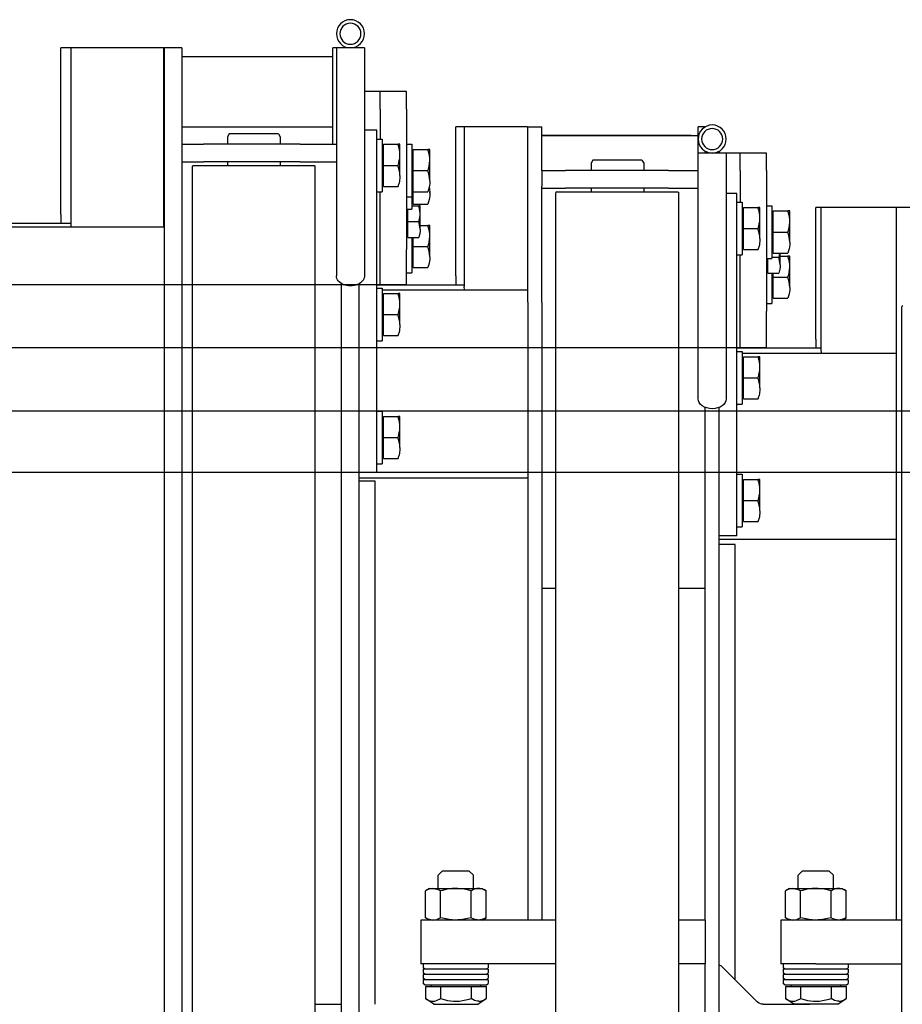
# Model space of a CAD drawing. Units: millimetres. Extents: x -72333 to 351058, y 1932 to 196103.
# Drawn here: x 18276 to 18778, y 38115 to 38676 of the extents above; entities that cross this region are included whole.
import ezdxf

# ---------------------------------------------------------------- set-up
doc = ezdxf.new("R2010")
doc.units = ezdxf.units.MM
doc.layers.add('LY_1', color=7, linetype='Continuous')

# ---------------------------------------------------------------- blocks, each defined once
blk = doc.blocks.new('atf160motoboomheib01')
at = {"color": 1, "linetype": 'Continuous'}
blk.add_line((-12122.000655, 446.99982), (-12105.00069, 446.99982), dxfattribs=at)
at = {"layer": 'LY_1', "color": 1, "linetype": 'Continuous'}
for p, q in [((-12098.000565, 581.99982), (-12090.01533, 581.99982)), ((-12098.000565, 581.99982), (-12098.000565, 537.74049)), ((-12089.986035, 581.99982), (-12080.00061, 581.99982)), ((-12082.000575, 581.99982), (-12082.000575, 537.74049)), ((-12080.00061, 526.999515), (-12080.00061, 581.99982)), ((-11994.000555, 581.99982), (-11994.000555, 527.00043)), ((-11994.000555, 581.99982), (-11984.0007, 581.99982)), ((-11984.0007, 581.99982), (-11984.0007, 482.00043)), ((-11983.55232, 581.99982), (-11984.0007, 581.99982)), ((-11983.55232, 581.99982), (-11983.55232, 480)), ((-11983.55232, 581.99982), (-11931.046605, 581.99982)), ((-11931.046605, 480), (-11931.046605, 581.99982)), ((-11931.046605, 581.99982), (-11925.00069, 581.99982)), ((-11925.00069, 487.000125), (-11925.00069, 581.99982)), ((-11994.000555, 577.000125), (-12080.00061, 577.000125)), ((-12122.000655, 557.00043), (-12107.000655, 557.00043)), ((-12122.000655, 547.000125), (-12122.000655, 557.00043)), ((-12107.000655, 557.00043), (-12098.001705, 557.00043)), ((-12107.000655, 547.000125), (-12107.000655, 557.00043)), ((-12122.000655, 547.000125), (-12122.000655, 467.00043)), ((-12107.000655, 547.000125), (-12107.000655, 529.999695)), ((-12105.00069, 535.000305), (-12098.000565, 535.000305)), ((-12105.00069, 435), (-12105.00069, 535.000305)), ((-12098.000565, 537.74049), (-12098.000565, 510.86976)), ((-12082.000575, 537.74049), (-12082.000575, 510.86976)), ((-11994.000555, 536.99982), (-12080.00061, 536.99982)), ((-12049.00062, 532.99989), (-12050.00061, 531.267705)), ((-12049.00062, 532.99989), (-12021.0006, 532.99989)), ((-12021.0006, 532.99989), (-12020.00061, 531.267705)), ((-12108.000645, 529.999695), (-12108.000645, 514.999695)), ((-12105.00069, 529.999695), (-12108.000645, 529.999695)), ((-12050.00061, 531.267705), (-12050.00061, 527.00043)), ((-12020.00061, 531.267705), (-12020.00061, 527.00043)), ((-12135.18036, 506.25), (-12135.18036, 523.993845)), ((-12135.177375, 524.00025), (-12134.10507, 524.00025)), ((-12125.80032, 524.00025), (-12134.10507, 524.00025)), ((-12125.80032, 512.00043), (-12125.80032, 524.00025)), ((-12125.00061, 523.24494), (-12125.80032, 523.24494)), ((-12125.00061, 527.00043), (-12125.00061, 512.00043)), ((-12122.000655, 527.00043), (-12125.00061, 527.00043)), ((-12118.180395, 509.250195), (-12118.180395, 526.994025)), ((-12118.17741, 527.00043), (-12117.105105, 527.00043)), ((-12108.800355, 527.00043), (-12117.105105, 527.00043)), ((-12108.800355, 514.999695), (-12108.800355, 527.00043)), ((-12108.000645, 526.24512), (-12108.800355, 526.24512)), ((-12061.471245, 527.00043), (-12082.000575, 527.00043)), ((-12061.471245, 527.00043), (-12006.40686, 527.00043)), ((-11994.000555, 527.00043), (-12006.40686, 527.00043)), ((-11994.000555, 527.00043), (-11994.000555, 517.000125)), ((-12061.471245, 517.000125), (-12082.000575, 517.000125)), ((-12061.471245, 517.000125), (-12006.40686, 517.000125)), ((-12050.00061, 517.000125), (-12050.00061, 514.999695)), ((-12020.00061, 517.000125), (-12020.00061, 514.999695)), ((-11994.000555, 517.000125), (-12006.40686, 517.000125)), ((-11994.000555, 517.000125), (-11994.000555, 482.00043)), ((-12125.80032, 512.00043), (-12134.10507, 512.00043)), ((-12125.80032, 499.999695), (-12125.80032, 512.00043)), ((-12125.00061, 512.00043), (-12125.00061, 497.00043)), ((-12108.800355, 514.999695), (-12117.105105, 514.999695)), ((-12108.800355, 502.99989), (-12108.800355, 514.999695)), ((-12108.000645, 514.999695), (-12108.000645, 499.999695)), ((-12098.000565, 510.86976), (-12098.000565, 452.00043)), ((-12082.000575, 510.86976), (-12082.000575, 452.00043)), ((-12069.500655, 514.999695), (-12070.00053, 514.49982)), ((-12070.00053, -484.499805), (-12070.00053, 514.49982)), ((-12018.460695, 514.999695), (-12069.500655, 514.999695)), ((-12000.500565, 514.999695), (-12018.460695, 514.999695)), ((-12000.500565, 514.999695), (-12000.00069, 514.49982)), ((-12000.00069, -484.499805), (-12000.00069, 514.49982)), ((-12135.18036, 499.23066), (-12135.18036, 500.0052)), ((-12125.80032, 499.999695), (-12134.10507, 499.999695)), ((-12125.00061, 500.755005), (-12125.80032, 500.755005)), ((-12125.80032, 492.98127), (-12125.80032, 499.999695)), ((-12108.800355, 502.99989), (-12117.105105, 502.99989)), ((-12108.000645, 503.7552), (-12108.800355, 503.7552)), ((-12105.00069, 499.999695), (-12108.000645, 499.999695)), ((-12107.000655, 446.99982), (-12107.000655, 499.999695)), ((-12125.00061, 493.73658), (-12125.80032, 493.73658)), ((-12122.000655, 497.00043), (-12125.00061, 497.00043)), ((-12125.00061, 497.00043), (-12125.00061, 489.98109)), ((-12125.80032, 492.98127), (-12134.10507, 492.98127)), ((-12129.680325, 478.67523), (-12129.680325, 491.98335)), ((-12129.67827, 491.987925), (-12128.87466, 491.987925)), ((-12125.00061, 491.987925), (-12128.87466, 491.987925)), ((-12122.000655, 489.98109), (-12125.00061, 489.98109)), ((-12122.600325, 482.98737), (-12122.600325, 489.98109)), ((-12122.600325, 482.98737), (-12128.87466, 482.98737)), ((-12122.600325, 473.98773), (-12122.600325, 482.98737)), ((-11925.00069, 487.000125), (-11925.00069, 482.00043)), ((-12135.18036, 462.96387), (-12135.18036, 480.70863)), ((-12135.177375, 480.71412), (-12134.10507, 480.71412)), ((-12129.680325, 480.71412), (-12134.10507, 480.71412)), ((-11994.000555, 482.00043), (-11994.000555, 3.999945)), ((-11984.0007, 482.00043), (-11984.0007, 3.999945)), ((-9485.00061, 480), (-11984.0007, 480)), ((-11761.000665, 482.00043), (-11931.046605, 482.00043)), ((-12122.600325, 473.98773), (-12128.87466, 473.98773)), ((-12125.80032, 468.7143), (-12125.80032, 473.98773)), ((-12125.00061, 473.98773), (-12125.00061, 468.7143)), ((-12122.000655, 474.672555), (-12122.600325, 474.672555)), ((-12125.80032, 468.7143), (-12134.10507, 468.7143)), ((-12125.80032, 456.71448), (-12125.80032, 468.7143)), ((-12125.00061, 468.7143), (-12125.00061, 453.7143)), ((-12122.000655, 457.000125), (-12122.000655, 467.00043)), ((-12125.80032, 456.71448), (-12134.10507, 456.71448)), ((-12125.00061, 457.468875), (-12125.80032, 457.468875)), ((-12122.000655, 446.99982), (-12122.000655, 457.000125)), ((-12122.000655, 453.7143), (-12125.00061, 453.7143)), ((-12108.000645, 445.000305), (-12108.000645, 430.000305)), ((-12105.00069, 445.000305), (-12108.000645, 445.000305)), ((-12095.00061, 3.999945), (-12095.00061, 447.583935)), ((-12085.00053, 3.999945), (-12085.00053, 447.583935)), ((-12118.180395, 424.24989), (-12118.180395, 441.99372)), ((-12118.17741, 442.000125), (-12117.105105, 442.000125)), ((-12108.800355, 442.000125), (-12117.105105, 442.000125)), ((-12108.800355, 430.000305), (-12108.800355, 442.000125)), ((-12108.000645, 441.244815), (-12108.800355, 441.244815)), ((-12105.00069, 349.999695), (-12105.00069, 435)), ((-12108.800355, 430.000305), (-12117.105105, 430.000305)), ((-12108.800355, 417.999585), (-12108.800355, 430.000305)), ((-12108.000645, 430.000305), (-12108.000645, 415.000305)), ((-12108.800355, 417.999585), (-12117.105105, 417.999585)), ((-12108.000645, 418.754895), (-12108.800355, 418.754895)), ((-12105.00069, 415.000305), (-12108.000645, 415.000305)), ((-12118.180395, 354.249585), (-12118.180395, 371.99433)), ((-12118.17741, 371.99982), (-12117.105105, 371.99982)), ((-12108.800355, 371.99982), (-12117.105105, 371.99982)), ((-12108.800355, 360), (-12108.800355, 371.99982)), ((-12108.000645, 371.245425), (-12108.800355, 371.245425)), ((-12108.000645, 375), (-12108.000645, 360)), ((-12105.00069, 375), (-12108.000645, 375)), ((-12108.800355, 360), (-12117.105105, 360)), ((-12108.800355, 348.000195), (-12108.800355, 360)), ((-12108.000645, 360), (-12108.000645, 345)), ((-12108.800355, 348.000195), (-12117.105105, 348.000195)), ((-12108.000645, 348.75459), (-12108.800355, 348.75459)), ((-12105.00069, 340.000305), (-12105.00069, 349.999695)), ((-12105.00069, 345), (-12108.000645, 345)), ((-12105.00069, 340.000305), (-12095.00061, 340.000305)), ((-12104.0007, 334.999695), (-12095.00061, 334.999695)), ((-12104.0007, 37.000125), (-12104.0007, 334.999695)), ((-12070.00053, 37.000125), (-12085.00053, 37.000125))]:
    blk.add_line(p, q, dxfattribs=at)
for points in [[(-12134.10507, 512.00043), (-12134.395065, 512.926035), (-12134.81895, 514.6161), (-12135.070035, 516.16242), (-12135.172575, 517.636425), (-12135.13824, 519.09486), (-12134.964525, 520.59723), (-12134.631495, 522.205815), (-12134.2575, 523.528755), (-12134.10507, 524.00025)], [(-12117.105105, 514.999695), (-12117.53769, 516.43524), (-12117.844395, 517.74171), (-12118.045575, 518.964855), (-12118.15293, 520.13673), (-12118.17444, 521.287545), (-12118.111035, 522.444765), (-12117.95769, 523.638615), (-12117.70569, 524.898375), (-12117.2271, 526.6269), (-12117.105105, 527.00043)], [(-12135.17532, 506.245425), (-12135.087435, 507.68097), (-12134.85993, 509.179695), (-12134.472195, 510.805665), (-12134.10507, 512.00043)], [(-12118.175355, 509.245605), (-12118.079685, 510.750735), (-12117.830655, 512.328195), (-12117.641145, 513.166815), (-12117.261435, 514.518135), (-12117.105105, 514.999695)], [(-12135.17532, 506.245425), (-12135.12177, 504.683535), (-12134.99679, 503.613285), (-12134.793555, 502.49451), (-12134.50149, 501.301575), (-12134.10507, 499.999695)], [(-12118.175355, 509.245605), (-12118.166655, 508.429875), (-12118.114935, 507.607725), (-12118.01925, 506.769105), (-12117.87552, 505.90119), (-12117.68028, 504.9939), (-12117.274935, 503.526315), (-12117.105105, 502.99989)], [(-12135.17532, 499.226085), (-12135.12177, 497.664195), (-12134.99679, 496.59486), (-12134.793555, 495.476085), (-12134.50149, 494.282235), (-12134.10507, 492.98127)], [(-12128.87466, 482.98737), (-12129.26925, 484.33503), (-12129.51828, 485.54169), (-12129.648975, 486.66687), (-12129.67437, 487.76001), (-12129.59724, 488.864145), (-12129.409785, 490.023195), (-12129.092325, 491.291205), (-12128.87466, 491.987925)], [(-12129.67644, 478.67157), (-12129.605025, 479.798595), (-12129.418485, 480.98145), (-12129.097365, 482.275095), (-12128.87466, 482.98737)], [(-12134.10507, 468.7143), (-12134.395065, 469.64082), (-12134.81895, 471.329955), (-12135.070035, 472.877205), (-12135.172575, 474.35028), (-12135.13824, 475.80963), (-12134.964525, 477.312015), (-12134.631495, 478.9206), (-12134.2575, 480.242625), (-12134.10507, 480.71412)], [(-12129.67644, 478.67157), (-12129.631575, 477.444765), (-12129.45282, 476.16669), (-12129.115905, 474.7641), (-12128.87466, 473.98773)], [(-12135.17532, 462.959295), (-12135.087435, 464.39484), (-12134.85993, 465.893565), (-12134.472195, 467.52045), (-12134.10507, 468.7143)], [(-12135.17532, 462.959295), (-12135.12177, 461.397405), (-12134.99679, 460.32807), (-12134.793555, 459.209295), (-12134.50149, 458.015445), (-12134.10507, 456.71448)], [(-12117.105105, 430.000305), (-12117.53769, 431.434935), (-12117.844395, 432.74232), (-12118.045575, 433.96455), (-12118.15293, 435.136425), (-12118.17444, 436.28724), (-12118.111035, 437.44446), (-12117.95769, 438.63831), (-12117.70569, 439.89807), (-12117.2271, 441.626595), (-12117.105105, 442.000125)], [(-12118.175355, 424.2453), (-12118.079685, 425.75043), (-12117.830655, 427.32789), (-12117.641145, 428.16651), (-12117.261435, 429.51783), (-12117.105105, 430.000305)], [(-12118.175355, 424.2453), (-12118.166655, 423.42957), (-12118.114935, 422.60742), (-12118.01925, 421.7688), (-12117.87552, 420.9018), (-12117.68028, 419.99451), (-12117.274935, 418.526925), (-12117.105105, 417.999585)], [(-12117.105105, 360), (-12117.53769, 361.43463), (-12117.844395, 362.742015), (-12118.045575, 363.96516), (-12118.15293, 365.137035), (-12118.17444, 366.286935), (-12118.111035, 367.44507), (-12117.95769, 368.638005), (-12117.70569, 369.89868), (-12117.2271, 371.62629), (-12117.105105, 371.99982)], [(-12118.175355, 354.244995), (-12118.079685, 355.750125), (-12117.830655, 357.327585), (-12117.641145, 358.16712), (-12117.261435, 359.517525), (-12117.105105, 360)], [(-12118.175355, 354.244995), (-12118.166655, 353.43018), (-12118.114935, 352.608045), (-12118.01925, 351.768495), (-12117.87552, 350.901495), (-12117.68028, 349.994205), (-12117.274935, 348.52662), (-12117.105105, 348.000195)]]:
    blk.add_lwpolyline(points, dxfattribs=at)
for radius in [7.999995, 6]:
    blk.add_circle((-12090.00069, 589.999695), radius, dxfattribs=at)
blk.add_arc((-12118.360065, 498.90381), 16.818492, 167.704428, 178.900296, dxfattribs=at)
blk.add_ellipse((-12090.00069, 452.00043), major_axis=(7.999881, 0), ratio=0.707107, start_param=3.1415926536, end_param=6.283185308, dxfattribs=at)
blk = doc.blocks.new('atf1602boomhei01')
at = {"layer": 'LY_1', "color": 251, "linetype": 'Continuous'}
blk.add_line((-9360, 0), (0, 0), dxfattribs=at)
blk = doc.blocks.new('atf1603boomhei01')
at = {"layer": 'LY_1', "color": 251, "linetype": 'Continuous'}
blk.add_line((-9360, 0), (0, 0), dxfattribs=at)
blk = doc.blocks.new('atf1604boomheib01')
at = {"layer": 'LY_1', "color": 4, "linetype": 'Continuous'}
for p, q in [((160, 491), (168, 491)), ((168, 391), (168, 491)), ((168, 491), (168.37, 491)), ((168.37, 491), (214, 491)), ((210.99, 410), (210.99, 491)), ((214, 416), (214, 491)), ((164.5, 435), (165, 434.5)), ((165, -394.5), (165, 434.5)), ((214, 416), (214, 411)), ((210.69, 408), (210.99, 410)), ((259, 411), (210.99, 411)), ((256, 408), (168, 408)), ((168, 85), (168, 391)), ((269, 302), (168, 302)), ((206.5, 113), (204, 110.5)), ((214, 113), (206.5, 113)), ((221.5, 113), (214, 113)), ((221.5, 113), (224, 110.5)), ((204, 103), (204, 110.5)), ((224, 103), (224, 110.5)), ((199.04, 103), (196.68, 101.64)), ((196.68, 86.36), (196.68, 101.64)), ((227.13, 103), (199.04, 103)), ((205.34, 86.36), (205.34, 101.64)), ((222.66, 86.36), (222.66, 101.64)), ((228.96, 103), (227.13, 103)), ((228.96, 103), (231.32, 101.64)), ((231.32, 86.36), (231.32, 101.64)), ((165, 85), (234, 85)), ((199.04, 85), (196.68, 86.36)), ((228.96, 85), (231.32, 86.36)), ((234, 85), (234, 60)), ((214, 60), (165, 60)), ((195.5, 60), (195.5, 57.86)), ((196.63, 57), (195.5, 57.86)), ((195.5, 57), (214, 57)), ((195.5, 57), (195.5, 54.86)), ((214, 60), (234, 60)), ((214, 57), (232.5, 57)), ((231.38, 57), (232.5, 57.86)), ((232.5, 60), (232.5, 57.86)), ((232.5, 57), (232.5, 54.86)), ((196.63, 54), (195.5, 54.86)), ((195.5, 54), (214, 54)), ((195.5, 54), (195.5, 51.86)), ((196.63, 51), (195.5, 51.86)), ((195.5, 51), (214, 51)), ((195.5, 51), (195.5, 48.86)), ((214, 54), (232.5, 54)), ((214, 51), (232.5, 51)), ((231.38, 54), (232.5, 54.86)), ((231.38, 51), (232.5, 51.86)), ((232.5, 54), (232.5, 51.86)), ((232.5, 51), (232.5, 48.86)), ((196.63, 48), (195.5, 48.86)), ((196.63, 48), (214, 48)), ((205.34, 47.2), (196.68, 47.2)), ((196.68, 47.2), (196.68, 40.38)), ((199.9, 48), (199.9, 47.2)), ((222.66, 47.2), (205.34, 47.2)), ((205.34, 47.2), (205.34, 40.38)), ((214, 48), (231.38, 48)), ((231.32, 47.2), (222.66, 47.2)), ((222.66, 47.2), (222.66, 40.38)), ((228.1, 48), (228.1, 47.2)), ((231.32, 47.2), (231.32, 40.38)), ((231.38, 48), (232.5, 48.86)), ((201.5, 37), (196.68, 40.38)), ((226.5, 37), (231.32, 40.38)), ((201.5, 37), (226.5, 37))]:
    blk.add_line(p, q, dxfattribs=at)
for points in [[(196.68, 101.64), (197.71, 102.18), (198.66, 102.56), (199.54, 102.81), (200.39, 102.95), (201.22, 102.97), (202.05, 102.9), (202.92, 102.7), (203.83, 102.39), (204.81, 101.93), (205.34, 101.64)], [(205.34, 101.64), (207.41, 102.18), (209.29, 102.56), (211.06, 102.81), (212.75, 102.95), (214.42, 102.97), (216.09, 102.9), (217.81, 102.7), (219.63, 102.39), (221.6, 101.93), (222.66, 101.64)], [(227.17, 102.98), (226.42, 102.95), (225.66, 102.84), (224.87, 102.64), (224.04, 102.33), (222.9, 101.78), (222.66, 101.64)], [(227.17, 102.98), (228.21, 102.87), (228.92, 102.7), (229.67, 102.44), (230.46, 102.1), (231.32, 101.64)], [(196.68, 86.36), (197.35, 86), (197.97, 85.71), (198.56, 85.47), (199.13, 85.29), (199.68, 85.16), (200.22, 85.07), (200.75, 85.03), (201.27, 85.03), (201.8, 85.07), (202.34, 85.16), (202.89, 85.29), (203.46, 85.47), (204.05, 85.71), (205, 86.17), (205.34, 86.36)], [(205.34, 86.36), (207.41, 85.82), (209.29, 85.44), (211.06, 85.19), (212.75, 85.05), (214.42, 85.03), (216.09, 85.11), (217.81, 85.3), (219.63, 85.61), (221.6, 86.07), (222.66, 86.36)], [(227.17, 85.02), (226.42, 85.05), (225.66, 85.16), (224.87, 85.36), (224.04, 85.67), (222.9, 86.22), (222.66, 86.36)], [(227.17, 85.02), (228.21, 85.13), (228.92, 85.3), (229.67, 85.56), (230.46, 85.9), (231.32, 86.36)], [(200.83, 38.75), (200.14, 38.82), (199.44, 38.98), (198.71, 39.23), (197.94, 39.59), (196.9, 40.22), (196.68, 40.38)], [(200.83, 38.75), (201.66, 38.79), (202.5, 38.96), (203.38, 39.26), (204.31, 39.72), (205.34, 40.38)], [(222.66, 40.38), (220.6, 39.72), (218.71, 39.26), (216.94, 38.95), (215.25, 38.79), (213.58, 38.75), (211.91, 38.85), (210.19, 39.08), (208.37, 39.47), (206.4, 40.02), (205.34, 40.38)], [(231.32, 40.38), (230.29, 39.72), (229.35, 39.26), (228.46, 38.95), (227.62, 38.79), (226.78, 38.75), (225.95, 38.85), (225.08, 39.08), (224.17, 39.47), (223.19, 40.02), (222.66, 40.38)]]:
    blk.add_lwpolyline(points, dxfattribs=at)
blk = doc.blocks.new('atf1604boomhei01')
at = {"layer": 'LY_1', "color": 251, "linetype": 'Continuous'}
blk.add_line((-9360, 0), (0, 0), dxfattribs=at)
at = {"layer": 'LY_1', "color": 2, "linetype": 'Continuous'}
blk.add_blockref('atf1604boomheib01', (-9619, -411), dxfattribs=at)
blk = doc.blocks.new('atf1605boomheib01')
at = {"color": 5, "linetype": 'Continuous'}
blk.add_line((47, 411), (64, 411), dxfattribs=at)
at = {"layer": 'LY_1', "color": 162, "linetype": 'Continuous'}
for p, q in [((74, 537), (74, 536.93)), ((74.13, 537), (74, 537)), ((82, 537), (81.87, 537)), ((82, 537), (82, 536.93)), ((82, 537), (86, 537)), ((86, 382), (86, 537)), ((175, 512), (175, 537)), ((183, 537), (175, 537)), ((183, 437), (183, 537)), ((183.21, 537), (183, 537)), ((183.21, 537), (183.21, 444)), ((183.21, 537), (224, 537)), ((219.32, 537), (219.32, 446)), ((224, 452), (224, 537)), ((175, 531.99), (86, 531.99)), ((90, 532), (175, 532)), ((47, 522), (62, 522)), ((47, 512), (47, 522)), ((62, 522), (70, 522)), ((62, 512), (62, 522)), ((70, 522), (70, 492.74)), ((70, 522), (77.98, 522)), ((74, 523.07), (74, 522)), ((78.02, 522), (86, 522)), ((82, 523.07), (82, 522)), ((118, 518), (117, 516.27)), ((117, 516.27), (117, 512)), ((118, 518), (146, 518)), ((146, 518), (147, 516.27)), ((147, 516.27), (147, 512)), ((47, 512), (47, 432)), ((62, 512), (62, 494)), ((102.92, 512), (86, 512)), ((102.92, 512), (161.59, 512)), ((175, 512), (161.59, 512)), ((175, 512), (175, 503.14)), ((102.92, 502), (86, 502)), ((97.5, 500), (97, 499.5)), ((97, -499.5), (97, 499.5)), ((148.54, 500), (97.5, 500)), ((102.92, 502), (161.59, 502)), ((117, 502), (117, 500)), ((147, 502), (147, 500)), ((166.5, 500), (148.54, 500)), ((175, 502), (161.59, 502)), ((166.5, 500), (167, 499.5)), ((167, -499.5), (167, 499.5)), ((175, 437), (175, 503.14)), ((64, 494), (61, 494)), ((64, 499), (70, 499)), ((64, 399), (64, 499)), ((70, 492.74), (70, 465.87)), ((70, 465.87), (70, 382)), ((64, 464), (61, 464)), ((62, 411), (62, 464)), ((224, 452), (224, 447)), ((266, 444), (183, 444)), ((219.09, 444), (219.32, 446)), ((269, 447), (219.32, 447)), ((47, 422), (47, 432)), ((175, 437), (175, 85)), ((183, 437), (183, 85)), ((47, 411), (47, 422)), ((50.82, 406), (51.9, 406)), ((50.82, 388.25), (50.82, 405.99)), ((60.2, 406), (51.9, 406)), ((60.2, 394), (60.2, 406)), ((61, 405.25), (60.2, 405.25)), ((61, 409), (61, 394)), ((64, 409), (61, 409)), ((64, 314), (64, 399)), ((60.2, 394), (51.9, 394)), ((60.2, 382), (60.2, 394)), ((61, 394), (61, 379)), ((60.2, 382), (51.9, 382)), ((61, 382.76), (60.2, 382.76)), ((64, 379), (61, 379)), ((74, 3), (74, 377.1)), ((82, 85), (82, 377.1)), ((61, 339), (61, 324)), ((64, 339), (61, 339)), ((279, 337), (183, 337)), ((50.82, 336), (51.9, 336)), ((50.82, 318.25), (50.82, 335.99)), ((60.2, 336), (51.9, 336)), ((60.2, 324), (60.2, 336)), ((61, 335.25), (60.2, 335.25)), ((60.2, 324), (51.9, 324)), ((60.2, 312), (60.2, 324)), ((61, 324), (61, 309)), ((60.2, 312), (51.9, 312)), ((61, 312.76), (60.2, 312.76)), ((64, 309), (61, 309)), ((64, 304), (64, 314)), ((64, 304), (74, 304)), ((65, 299), (74, 299)), ((65, 51), (65, 299)), ((82, 274), (97, 274)), ((167, 274), (175, 274)), ((216.5, 113), (214, 110.5)), ((224, 113), (216.5, 113)), ((231.5, 113), (224, 113)), ((231.5, 113), (234, 110.5)), ((214, 103), (214, 110.5)), ((234, 103), (234, 110.5)), ((209.04, 103), (206.68, 101.64)), ((206.68, 86.36), (206.68, 101.64)), ((237.13, 103), (209.04, 103)), ((215.34, 86.36), (215.34, 101.64)), ((232.66, 86.36), (232.66, 101.64)), ((238.96, 103), (237.13, 103)), ((238.96, 103), (241.32, 101.64)), ((241.32, 86.36), (241.32, 101.64)), ((82, 85), (97, 85)), ((82, 85), (82, 60)), ((167, 85), (244, 85)), ((209.04, 85), (206.68, 86.36)), ((238.96, 85), (241.32, 86.36)), ((244, 85), (244, 60)), ((72.54, 58.54), (52.46, 38.46)), ((82, 60), (97, 60)), ((82, 3), (82, 60)), ((167, 60), (224, 60)), ((205.5, 60), (205.5, 57.86)), ((206.63, 57), (205.5, 57.86)), ((205.5, 57), (224, 57)), ((205.5, 57), (205.5, 54.86)), ((224, 60), (244, 60)), ((224, 57), (242.5, 57)), ((241.38, 57), (242.5, 57.86)), ((242.5, 60), (242.5, 57.86)), ((242.5, 57), (242.5, 54.86)), ((206.63, 54), (205.5, 54.86)), ((205.5, 54), (224, 54)), ((205.5, 54), (205.5, 51.86)), ((206.63, 51), (205.5, 51.86)), ((205.5, 51), (224, 51)), ((205.5, 51), (205.5, 48.86)), ((224, 54), (242.5, 54)), ((224, 51), (242.5, 51)), ((241.38, 54), (242.5, 54.86)), ((241.38, 51), (242.5, 51.86)), ((242.5, 54), (242.5, 51.86)), ((242.5, 51), (242.5, 48.86)), ((206.63, 48), (205.5, 48.86)), ((206.63, 48), (224, 48)), ((215.34, 47.2), (206.68, 47.2)), ((206.68, 47.2), (206.68, 40.38)), ((209.9, 48), (209.9, 47.2)), ((232.66, 47.2), (215.34, 47.2)), ((215.34, 47.2), (215.34, 40.38)), ((224, 48), (241.38, 48)), ((241.32, 47.2), (232.66, 47.2)), ((232.66, 47.2), (232.66, 40.38)), ((238.1, 48), (238.1, 47.2)), ((241.32, 47.2), (241.32, 40.38)), ((241.38, 48), (242.5, 48.86)), ((211.5, 37), (206.68, 40.38)), ((236.5, 37), (241.32, 40.38)), ((48.93, 37), (22.36, 37)), ((213.03, 37), (211.5, 37)), ((236.5, 37), (213.03, 37))]:
    blk.add_line(p, q, dxfattribs=at)
at = {"layer": 'LY_1', "color": 5, "linetype": 'Continuous'}
for p, q in [((61, 494), (61, 479)), ((33.82, 489), (34.9, 489)), ((33.82, 471.25), (33.82, 488.99)), ((43.2, 489), (34.9, 489)), ((43.2, 477), (43.2, 489)), ((44, 488.25), (43.2, 488.25)), ((44, 492), (44, 477)), ((47, 492), (44, 492)), ((50.82, 491), (51.9, 491)), ((50.82, 473.25), (50.82, 490.99)), ((60.2, 491), (51.9, 491)), ((60.2, 479), (60.2, 491)), ((61, 490.24), (60.2, 490.24)), ((43.2, 477), (34.9, 477)), ((43.2, 465), (43.2, 477)), ((44, 477), (44, 462)), ((60.2, 479), (51.9, 479)), ((60.2, 467), (60.2, 479)), ((61, 479), (61, 464)), ((44, 465.76), (43.2, 465.76)), ((60.2, 467), (51.9, 467)), ((61, 467.75), (60.2, 467.75)), ((33.82, 463.25), (34.9, 463.25)), ((33.82, 445.5), (33.82, 463.24)), ((43.2, 465), (34.9, 465)), ((39.32, 463.25), (34.9, 463.25)), ((39.32, 458.32), (39.32, 465)), ((44, 462.63), (40.13, 462.63)), ((47, 462), (44, 462)), ((46.4, 453.63), (46.4, 462)), ((43.2, 451.25), (34.9, 451.25)), ((46.4, 453.63), (40.13, 453.63)), ((43.2, 451.25), (43.2, 453.63)), ((43.2, 439.25), (43.2, 451.25)), ((44, 453.63), (44, 451.25)), ((44, 451.25), (44, 436.25)), ((47, 454.32), (46.4, 454.32)), ((43.2, 439.25), (34.9, 439.25)), ((44, 440), (43.2, 440)), ((47, 436.25), (44, 436.25))]:
    blk.add_line(p, q, dxfattribs=at)
for points in [[(34.9, 477), (34.61, 477.93), (34.18, 479.62), (33.93, 481.16), (33.83, 482.64), (33.86, 484.1), (34.04, 485.6), (34.37, 487.21), (34.74, 488.53), (34.9, 489)], [(51.9, 479), (51.46, 480.43), (51.16, 481.74), (50.96, 482.96), (50.85, 484.14), (50.83, 485.29), (50.89, 486.45), (51.04, 487.64), (51.29, 488.9), (51.77, 490.63), (51.9, 491)], [(33.83, 471.25), (33.91, 472.68), (34.14, 474.18), (34.53, 475.81), (34.9, 477)], [(50.83, 473.25), (50.92, 474.75), (51.17, 476.33), (51.36, 477.17), (51.74, 478.52), (51.9, 479)], [(33.83, 471.25), (33.88, 469.68), (34, 468.61), (34.21, 467.49), (34.5, 466.3), (34.9, 465)], [(50.83, 473.25), (50.83, 472.43), (50.89, 471.61), (50.98, 470.77), (51.13, 469.9), (51.32, 468.99), (51.73, 467.53), (51.9, 467)], [(34.9, 451.25), (34.61, 452.18), (34.18, 453.86), (33.93, 455.41), (33.83, 456.88), (33.86, 458.34), (34.04, 459.85), (34.37, 461.46), (34.74, 462.78), (34.9, 463.25)], [(39.32, 458.32), (39.4, 459.45), (39.58, 460.63), (39.9, 461.92), (40.13, 462.63)], [(39.32, 458.32), (39.37, 457.09), (39.55, 455.81), (39.88, 454.41), (40.13, 453.63)], [(33.83, 445.49), (33.91, 446.93), (34.14, 448.43), (34.53, 450.05), (34.9, 451.25)], [(33.83, 445.49), (33.88, 443.93), (34, 442.86), (34.21, 441.74), (34.5, 440.55), (34.9, 439.25)]]:
    blk.add_lwpolyline(points, dxfattribs=at)
at = {"layer": 'LY_1', "color": 162, "linetype": 'Continuous'}
for points in [[(51.9, 394), (51.46, 395.43), (51.16, 396.74), (50.96, 397.97), (50.85, 399.14), (50.83, 400.29), (50.89, 401.45), (51.04, 402.64), (51.29, 403.9), (51.77, 405.63), (51.9, 406)], [(50.83, 388.24), (50.92, 389.75), (51.17, 391.33), (51.36, 392.17), (51.74, 393.52), (51.9, 394)], [(50.83, 388.24), (50.83, 387.43), (50.89, 386.61), (50.98, 385.77), (51.13, 384.9), (51.32, 383.99), (51.73, 382.53), (51.9, 382)], [(51.9, 324), (51.46, 325.44), (51.16, 326.74), (50.96, 327.96), (50.85, 329.14), (50.83, 330.29), (50.89, 331.44), (51.04, 332.64), (51.29, 333.9), (51.77, 335.63), (51.9, 336)], [(50.83, 318.25), (50.92, 319.75), (51.17, 321.33), (51.36, 322.17), (51.74, 323.52), (51.9, 324)], [(50.83, 318.25), (50.83, 317.43), (50.89, 316.61), (50.98, 315.77), (51.13, 314.9), (51.32, 313.99), (51.73, 312.53), (51.9, 312)], [(206.68, 101.64), (207.71, 102.18), (208.66, 102.56), (209.54, 102.81), (210.39, 102.95), (211.22, 102.97), (212.05, 102.9), (212.92, 102.7), (213.83, 102.39), (214.81, 101.93), (215.34, 101.64)], [(215.34, 101.64), (217.41, 102.18), (219.29, 102.56), (221.06, 102.81), (222.75, 102.95), (224.42, 102.97), (226.09, 102.9), (227.81, 102.7), (229.63, 102.39), (231.6, 101.93), (232.66, 101.64)], [(237.17, 102.98), (236.42, 102.95), (235.66, 102.84), (234.87, 102.64), (234.04, 102.33), (232.9, 101.78), (232.66, 101.64)], [(237.17, 102.98), (238.21, 102.87), (238.92, 102.7), (239.67, 102.44), (240.46, 102.1), (241.32, 101.64)], [(206.68, 86.36), (207.35, 86), (207.97, 85.71), (208.56, 85.47), (209.13, 85.29), (209.68, 85.16), (210.22, 85.07), (210.75, 85.03), (211.27, 85.03), (211.8, 85.07), (212.34, 85.16), (212.89, 85.29), (213.46, 85.47), (214.05, 85.71), (215, 86.17), (215.34, 86.36)], [(215.34, 86.36), (217.41, 85.82), (219.29, 85.44), (221.06, 85.19), (222.75, 85.05), (224.42, 85.03), (226.09, 85.11), (227.81, 85.3), (229.63, 85.61), (231.6, 86.07), (232.66, 86.36)], [(237.17, 85.02), (236.42, 85.05), (235.66, 85.16), (234.87, 85.36), (234.04, 85.67), (232.9, 86.22), (232.66, 86.36)], [(237.17, 85.02), (238.21, 85.13), (238.92, 85.3), (239.67, 85.56), (240.46, 85.9), (241.32, 86.36)], [(210.83, 38.75), (210.14, 38.82), (209.44, 38.98), (208.71, 39.23), (207.94, 39.59), (206.9, 40.22), (206.68, 40.38)], [(210.83, 38.75), (211.66, 38.79), (212.5, 38.96), (213.38, 39.26), (214.31, 39.72), (215.34, 40.38)], [(232.66, 40.38), (230.6, 39.72), (228.71, 39.26), (226.94, 38.95), (225.25, 38.79), (223.59, 38.75), (221.91, 38.85), (220.19, 39.08), (218.37, 39.47), (216.4, 40.02), (215.34, 40.38)], [(241.32, 40.38), (240.29, 39.72), (239.35, 39.26), (238.46, 38.95), (237.62, 38.79), (236.78, 38.75), (235.95, 38.85), (235.08, 39.08), (234.17, 39.47), (233.19, 40.02), (232.66, 40.38)]]:
    blk.add_lwpolyline(points, dxfattribs=at)
for radius in [8, 6]:
    blk.add_circle((78, 530), radius, dxfattribs=at)
at = {"layer": 'LY_1', "color": 5, "linetype": 'Continuous'}
blk.add_arc((55.81, 467.97), 16.57, 190.322, 198.7808, dxfattribs=at)
at = {"layer": 'LY_1', "color": 162, "linetype": 'Continuous'}
for centre, start, end in [((76.07, 55), 114.4702, 135), ((48.93, 42), 270, 315)]:
    blk.add_arc(centre, 5, start, end, dxfattribs=at)
blk.add_ellipse((78, 382), major_axis=(8, 0), ratio=0.707107, start_param=3.141593, end_param=6.283185, dxfattribs=at)
blk = doc.blocks.new('atf1605boomhei01')
at = {"layer": 'LY_1', "color": 251, "linetype": 'Continuous'}
blk.add_line((-9360, 0), (0, 0), dxfattribs=at)
at = {"layer": 'LY_1', "color": 2, "linetype": 'Continuous'}
blk.add_blockref('atf1605boomheib01', (-9629, -447), dxfattribs=at)

msp = doc.modelspace()

# ---------------------------------------------------------------- block references
at = {"layer": 'LY_1', "color": 2, "linetype": 'Continuous', "xscale": -1}
msp.add_blockref('atf160motoboomheib01', (6373.891, 38078.455), dxfattribs=at)
at = {"layer": 'LY_1', "color": 4, "linetype": 'Continuous', "xscale": -1}
for name, p in [('atf1605boomhei01', (9118.891, 38525.455)), ('atf1604boomhei01', (9323.891, 38489.456)), ('atf1603boomhei01', (9518.891, 38453.455)), ('atf1602boomhei01', (9683.891, 38418.456))]:
    msp.add_blockref(name, p, dxfattribs=at)

doc.saveas('drawing.dxf')
